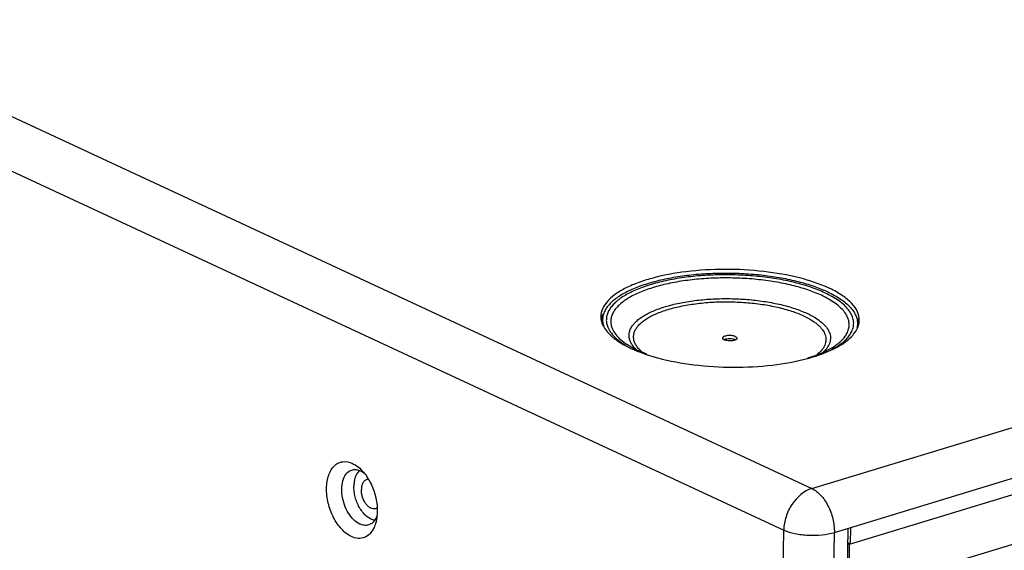
# Model space of a CAD drawing. Units: millimetres. Extents: x -546 to 4067, y -373 to 3326.
# Drawn here: x 812 to 1086, y 2777 to 2925 of the extents above; entities that cross this region are included whole.
import ezdxf

# ---------------------------------------------------------------- set-up
doc = ezdxf.new("R2010")
doc.units = ezdxf.units.MM
doc.header["$LTSCALE"] = 23.1
doc.layers.get('0').update_dxf_attribs({"linetype": 'CONTINUOUS'})
doc.layers.add('02___PRT_ALL_AXES', color=7, linetype='CONTINUOUS')

msp = doc.modelspace()

# ---------------------------------------------------------------- linework, layer by layer
at = {"color": 7, "linetype": 'Continuous'}
for p, q in [((1032.72, 2794.32), (1948.44, 3072.78)), ((1039, 2782.08), (1954.72, 3060.54)), ((1950.43, 3054.63), (1043.14, 2778.74)), ((504.5, 3039.92), (1032.72, 2794.32)), ((1950.21, 3040.75), (1042.93, 2764.85)), ((494.03, 3029.58), (1024.91, 2782.74)), ((974.43, 2840.44), (974.44, 2841.36)), ((1045.44, 2840.26), (1045.42, 2839.34)), ((1043.52, 2778.85), (1043.6, 2783.48)), ((1016.73, 2255.22), (1024.91, 2782.74)), ((1030.82, 2254.56), (1039, 2782.08)), ((1034.65, 2255.73), (1042.83, 2783.25)), ((1043.14, 2778.74), (1042.76, 2778.91)), ((1043.52, 2778.85), (1042.77, 2779.2)), ((1043.14, 2778.74), (1042.93, 2764.85))]:
    msp.add_line(p, q, dxfattribs=at)
for centre, radius, start, end in [((1023.6, 2820.13), 33.08, 64.6742, 65.064), ((979.23, 2842.22), 5.27, 179.1562, 190.043), ((980.36, 2839.97), 6.5, 152.6666, 156.8821), ((1039.69, 2839.14), 6.27, 18.5154, 24.2393), ((1040.68, 2841.27), 5.27, 346.8477, 359.0309), ((980.26, 2842.51), 6.35, 199.2299, 204.8041), ((1040.25, 2841.37), 5.71, 339.1953, 346.8123), ((1009.01, 2834.19), 1.72, 114.2065, 115.1372), ((1009.07, 2834.06), 1.86, 112.2283, 114.1926), ((1010.65, 2834.13), 1.76, 63.0373, 65.0817), ((1035.65, 2844.54), 11.35, 314.8753, 315.7129), ((991.74, 2852.09), 20.93, 236.4936, 238.4002), ((995.2, 2861.03), 30.51, 242.1008, 245.1221), ((997.09, 2865.04), 34.94, 245.0735, 246.4528), ((997.94, 2866.96), 37.04, 246.4439, 246.9072), ((996.35, 2858.57), 28.47, 242.577, 245.0793), ((998.67, 2868.68), 38.91, 246.9123, 248.003), ((992.11, 2840.18), 10.29, 226.3414, 228.6761), ((1026.73, 2857.65), 27.27, 295.9022, 297.766), ((992.72, 2840.87), 11.22, 228.6829, 230.3639), ((1003.02, 2880.54), 51.55, 251.4218, 252.9256), ((1004.38, 2884.96), 56.17, 252.9245, 254.9941)]:
    msp.add_arc(centre, radius, start, end, dxfattribs=at)
for points, knots in [([(1037.54, 2850.13), (1034.92, 2851.35), (1028.9, 2853.31), (1019.12, 2855), (1008.52, 2855.58), (998.05, 2854.97), (989.88, 2853.48), (984.19, 2851.67), (980.68, 2850.15), (977.84, 2848.43), (975.7, 2846.55), (974.32, 2844.5), (973.97, 2843), (973.96, 2842.3)], [0, 0, 0, 0, 0.125968, 0.273232, 0.430947, 0.586728, 0.728483, 0.79089, 0.846345, 0.894341, 0.935005, 0.9694, 1, 1, 1, 1]), ([(1036.34, 2848.84), (1035.07, 2849.43), (1032.29, 2850.52), (1027.8, 2851.8), (1022.84, 2852.8), (1017.55, 2853.49), (1012.07, 2853.86), (1006.53, 2853.89), (1001.07, 2853.59), (995.85, 2852.96), (990.99, 2852.03), (987.25, 2850.98), (984.56, 2849.99), (982.75, 2849.21), (981.13, 2848.37), (979.69, 2847.49), (978.45, 2846.56), (977.42, 2845.59), (976.59, 2844.58), (975.99, 2843.55), (975.61, 2842.49), (975.46, 2841.42), (975.54, 2840.34), (975.75, 2839.64), (975.89, 2839.3)], [0, 0, 0, 0, 0.061897, 0.130797, 0.205422, 0.28422, 0.365473, 0.447365, 0.528057, 0.605755, 0.678783, 0.745663, 0.776425, 0.80524, 0.832029, 0.856757, 0.879437, 0.900149, 0.919061, 0.93644, 0.952681, 0.968293, 0.983868, 1, 1, 1, 1]), ([(1035.38, 2848.15), (1034.15, 2848.72), (1031.47, 2849.76), (1027.14, 2850.99), (1022.37, 2851.96), (1017.27, 2852.63), (1011.98, 2852.98), (1006.64, 2853.01), (1001.39, 2852.72), (996.35, 2852.12), (991.67, 2851.21), (988.07, 2850.2), (985.47, 2849.25), (983.73, 2848.5), (982.17, 2847.69), (980.78, 2846.84), (979.59, 2845.94), (978.59, 2845.01), (977.8, 2844.04), (977.21, 2843.05), (976.84, 2842.03), (976.7, 2840.99), (976.78, 2839.95), (976.98, 2839.28), (977.11, 2838.95)], [0, 0, 0, 0, 0.061897, 0.130797, 0.205422, 0.28422, 0.365473, 0.447366, 0.528058, 0.605756, 0.678784, 0.745664, 0.776425, 0.80524, 0.832029, 0.856757, 0.879437, 0.90015, 0.919061, 0.93644, 0.952681, 0.968293, 0.983868, 1, 1, 1, 1]), ([(1045.95, 2841.18), (1045.96, 2841.98), (1045.55, 2843.74), (1043.83, 2846.09), (1041.16, 2848.25), (1038.97, 2849.45), (1037.75, 2850.03)], [0, 0, 0, 0, 0.190841, 0.411417, 0.679445, 1, 1, 1, 1]), ([(982.84, 2834.13), (982.64, 2834.41), (982.29, 2834.97), (981.94, 2835.88), (981.8, 2836.8), (981.87, 2837.72), (982.14, 2838.63), (982.62, 2839.51), (983.3, 2840.37), (984.16, 2841.2), (985.2, 2842), (986.42, 2842.75), (987.81, 2843.46), (989.94, 2844.37), (992.95, 2845.35), (996.93, 2846.24), (1001.28, 2846.87), (1005.88, 2847.21), (1010.58, 2847.25), (1015.27, 2846.99), (1019.8, 2846.44), (1024.05, 2845.62), (1027.9, 2844.55), (1030.28, 2843.63), (1031.37, 2843.13)], [0, 0, 0, 0, 0.01816, 0.034975, 0.05098, 0.066821, 0.083165, 0.100609, 0.119618, 0.140515, 0.163496, 0.188657, 0.216016, 0.245529, 0.310606, 0.382793, 0.460559, 0.5421, 0.62545, 0.708565, 0.78941, 0.866049, 0.936728, 1, 1, 1, 1]), ([(1042.89, 2838.44), (1043.02, 2838.86), (1043.19, 2839.72), (1043.07, 2841.05), (1042.59, 2842.36), (1041.77, 2843.63), (1040.61, 2844.86), (1039.15, 2846.04), (1037.38, 2847.16), (1036.07, 2847.82), (1035.38, 2848.15)], [0, 0, 0, 0, 0.097368, 0.193944, 0.295561, 0.407082, 0.531869, 0.671849, 0.827907, 1, 1, 1, 1]), ([(1044.13, 2838.77), (1044.27, 2839.2), (1044.44, 2840.1), (1044.32, 2841.48), (1043.83, 2842.84), (1042.97, 2844.16), (1041.78, 2845.43), (1040.25, 2846.66), (1038.42, 2847.81), (1037.06, 2848.51), (1036.34, 2848.84)], [0, 0, 0, 0, 0.097369, 0.193944, 0.295561, 0.407082, 0.531868, 0.671849, 0.827907, 1, 1, 1, 1]), ([(985.01, 2832.73), (984.73, 2833), (984.22, 2833.54), (983.62, 2834.42), (983.23, 2835.33), (983.05, 2836.24), (983.09, 2837.16), (983.34, 2838.06), (983.81, 2838.95), (984.47, 2839.8), (985.34, 2840.63), (986.39, 2841.41), (987.62, 2842.16), (989.02, 2842.86), (990.59, 2843.51), (992.94, 2844.32), (996.2, 2845.15), (1000.42, 2845.86), (1004.94, 2846.28), (1009.6, 2846.39), (1014.28, 2846.19), (1018.82, 2845.69), (1023.08, 2844.9), (1026.94, 2843.85), (1029.32, 2842.94), (1030.4, 2842.43)], [0, 0, 0, 0, 0.020796, 0.039659, 0.056983, 0.073324, 0.089373, 0.105868, 0.123476, 0.142721, 0.163961, 0.187408, 0.213162, 0.241236, 0.271574, 0.304069, 0.37489, 0.45218, 0.534037, 0.618334, 0.702834, 0.78529, 0.86355, 0.935659, 1, 1, 1, 1]), ([(1030.4, 2842.43), (1031.17, 2842.07), (1032.26, 2841.5), (1033.58, 2840.62), (1034.41, 2839.96), (1035.12, 2839.27), (1035.86, 2838.38), (1036.4, 2837.41), (1036.64, 2836.41), (1036.68, 2835.67), (1036.58, 2834.94), (1036.34, 2834.22), (1035.97, 2833.51), (1035.26, 2832.54), (1034.58, 2831.91), (1034.07, 2831.51)], [0, 0, 0, 0, 0.172108, 0.249644, 0.321485, 0.387834, 0.44906, 0.558399, 0.608768, 0.657872, 0.707175, 0.758122, 0.811995, 0.869825, 1, 1, 1, 1]), ([(1031.37, 2843.13), (1032.14, 2842.77), (1033.56, 2842.03), (1035.14, 2840.91), (1036.16, 2839.97), (1036.94, 2839.07), (1037.53, 2838.11), (1037.84, 2837.11), (1037.94, 2836.37), (1037.9, 2835.63), (1037.66, 2834.64), (1037.15, 2833.68), (1036.42, 2832.79), (1035.98, 2832.36), (1035.75, 2832.15)], [0, 0, 0, 0, 0.173343, 0.324681, 0.392323, 0.454943, 0.567003, 0.618368, 0.668015, 0.717266, 0.767482, 0.875392, 0.935311, 1, 1, 1, 1]), ([(974.5, 2839.85), (974.58, 2839.68), (974.95, 2838.97), (975.42, 2838.32), (975.82, 2837.86)], [0, 0, 0, 0, 0.236088, 1, 1, 1, 1]), ([(975.89, 2839.3), (975.95, 2839.15), (976.22, 2838.53), (976.59, 2837.96), (976.91, 2837.55)], [0, 0, 0, 0, 0.237991, 1, 1, 1, 1]), ([(977.11, 2838.95), (977.17, 2838.81), (977.44, 2838.21), (977.8, 2837.66), (978.1, 2837.26)], [0, 0, 0, 0, 0.237991, 1, 1, 1, 1]), ([(1042.03, 2836.77), (1042.12, 2836.9), (1042.47, 2837.43), (1042.74, 2838), (1042.89, 2838.44)], [0, 0, 0, 0, 0.262318, 1, 1, 1, 1]), ([(1043.24, 2837.04), (1043.34, 2837.18), (1043.7, 2837.72), (1043.98, 2838.32), (1044.13, 2838.77)], [0, 0, 0, 0, 0.262318, 1, 1, 1, 1]), ([(1043.77, 2836.62), (1043.98, 2836.84), (1044.71, 2837.65), (1045.31, 2838.6), (1045.59, 2839.34)], [0, 0, 0, 0, 0.271479, 1, 1, 1, 1]), ([(975.82, 2837.86), (975.93, 2837.74), (976.4, 2837.23), (976.92, 2836.76), (977.32, 2836.42)], [0, 0, 0, 0, 0.238228, 1, 1, 1, 1]), ([(976.91, 2837.55), (977.33, 2837.01), (978.36, 2835.95), (979.53, 2835.07), (980.19, 2834.64)], [0, 0, 0, 0, 0.466575, 1, 1, 1, 1]), ([(977.32, 2836.42), (977.58, 2836.21), (978.72, 2835.33), (979.95, 2834.58), (980.93, 2834.07)], [0, 0, 0, 0, 0.231498, 1, 1, 1, 1]), ([(978.1, 2837.26), (978.51, 2836.74), (979.51, 2835.7), (980.66, 2834.85), (981.3, 2834.43)], [0, 0, 0, 0, 0.466236, 1, 1, 1, 1]), ([(1011.39, 2835.73), (1011.29, 2835.77), (1011.07, 2835.85), (1010.57, 2835.97), (1009.89, 2836.04), (1009.2, 2836), (1008.7, 2835.9), (1008.47, 2835.83), (1008.37, 2835.79)], [0, 0, 0, 0, 0.106725, 0.228323, 0.498004, 0.768776, 0.891598, 1, 1, 1, 1]), ([(1038.27, 2833.02), (1038.81, 2833.31), (1039.83, 2833.9), (1041.2, 2834.88), (1042.35, 2835.91), (1042.98, 2836.66), (1043.24, 2837.04)], [0, 0, 0, 0, 0.286137, 0.54744, 0.784745, 1, 1, 1, 1]), ([(1038.37, 2833.54), (1038.76, 2833.78), (1039.49, 2834.27), (1040.78, 2835.29), (1041.6, 2836.15), (1042.03, 2836.77)], [0, 0, 0, 0, 0.280343, 0.539878, 1, 1, 1, 1]), ([(1039.43, 2833.53), (1039.85, 2833.75), (1041.36, 2834.59), (1042.77, 2835.62), (1043.66, 2836.5)], [0, 0, 0, 0, 0.275837, 1, 1, 1, 1]), ([(983.24, 2833.3), (983.07, 2833.39), (982.41, 2833.74), (981.76, 2834.12), (981.3, 2834.43)], [0, 0, 0, 0, 0.262489, 1, 1, 1, 1]), ([(983.87, 2832.96), (983.77, 2833.05), (983.4, 2833.42), (983.06, 2833.82), (982.84, 2834.13)], [0, 0, 0, 0, 0.262384, 1, 1, 1, 1]), ([(986.74, 2831.75), (986.54, 2831.83), (985.73, 2832.14), (984.94, 2832.48), (984.36, 2832.75)], [0, 0, 0, 0, 0.258941, 1, 1, 1, 1]), ([(1038.37, 2833.54), (1037.9, 2833.25), (1036.89, 2832.69), (1034.6, 2831.63), (1032.74, 2830.98), (1031.44, 2830.58)], [0, 0, 0, 0, 0.218742, 0.459175, 1, 1, 1, 1]), ([(1031.51, 2830.54), (1032.17, 2830.72), (1034.6, 2831.42), (1036.98, 2832.32), (1038.64, 2833.12)], [0, 0, 0, 0, 0.269516, 1, 1, 1, 1]), ([(984.09, 2832.6), (984.3, 2832.52), (985.12, 2832.2), (985.96, 2831.89), (986.6, 2831.68)], [0, 0, 0, 0, 0.243526, 1, 1, 1, 1]), ([(989.83, 2830.71), (993.12, 2829.82), (1000.1, 2828.55), (1010.81, 2827.9), (1021.44, 2828.45), (1028.31, 2829.68), (1031.51, 2830.54)], [0, 0, 0, 0, 0.24256, 0.504055, 0.76344, 1, 1, 1, 1]), ([(904.48, 2780.94), (903.46, 2781.41), (901.51, 2783), (899.34, 2786.26), (897.91, 2790.19), (897.4, 2794.24), (897.84, 2797.43), (898.78, 2799.49), (899.68, 2800.66), (900.8, 2801.47), (902.55, 2802), (903.97, 2801.69), (904.8, 2801.3)], [0, 0, 0, 0, 0.120749, 0.26306, 0.416238, 0.565625, 0.69787, 0.755414, 0.807296, 0.855037, 0.901248, 1, 1, 1, 1]), ([(904.8, 2801.3), (905.01, 2801.2), (905.9, 2800.73), (906.68, 2800.09), (907.22, 2799.54)], [0, 0, 0, 0, 0.233058, 1, 1, 1, 1]), ([(906.83, 2784.41), (906.21, 2784.7), (905.01, 2785.6), (903.05, 2788.16), (901.89, 2791.42), (901.73, 2794.74), (902.14, 2796.92), (903.08, 2798.63), (904.1, 2799.32), (904.61, 2799.47)], [0, 0, 0, 0, 0.114582, 0.247619, 0.539173, 0.679494, 0.804006, 0.909191, 1, 1, 1, 1]), ([(904.61, 2799.47), (904.99, 2799.59), (905.85, 2799.66), (906.66, 2799.41), (907.06, 2799.22)], [0, 0, 0, 0, 0.477604, 1, 1, 1, 1]), ([(906.17, 2798.64), (905.84, 2798.16), (905.48, 2797.28), (905.24, 2796.03), (905.19, 2795.34), (905.19, 2794.99)], [0, 0, 0, 0, 0.462149, 0.722636, 1, 1, 1, 1]), ([(906.74, 2799.31), (906.69, 2799.26), (906.48, 2799.06), (906.3, 2798.83), (906.17, 2798.64)], [0, 0, 0, 0, 0.242472, 1, 1, 1, 1]), ([(907.06, 2799.22), (907.14, 2799.18), (907.51, 2799), (907.84, 2798.78), (908.09, 2798.59)], [0, 0, 0, 0, 0.239485, 1, 1, 1, 1]), ([(907.22, 2799.54), (908.08, 2798.69), (909.57, 2796.63), (911.08, 2793.08), (911.81, 2789.29), (911.71, 2786.74), (911.48, 2785.56)], [0, 0, 0, 0, 0.239481, 0.499996, 0.760501, 1, 1, 1, 1]), ([(910.4, 2785.61), (909.66, 2785.85), (908.59, 2786.57), (907.46, 2787.86), (906.66, 2789.1), (906.01, 2790.48), (905.53, 2791.96), (905.24, 2793.48), (905.18, 2794.49), (905.19, 2794.99)], [0, 0, 0, 0, 0.206301, 0.326924, 0.456691, 0.592592, 0.730997, 0.868045, 1, 1, 1, 1]), ([(908.77, 2796.82), (908.66, 2796.78), (908.44, 2796.69), (908.04, 2796.4), (907.64, 2795.84), (907.35, 2794.99), (907.28, 2794.36), (907.28, 2794.02)], [0, 0, 0, 0, 0.102079, 0.207355, 0.43663, 0.700903, 1, 1, 1, 1]), ([(909.21, 2796.88), (909.17, 2796.88), (909.02, 2796.88), (908.87, 2796.85), (908.77, 2796.82)], [0, 0, 0, 0, 0.253152, 1, 1, 1, 1]), ([(1032.72, 2794.32), (1030.49, 2793.65), (1027.53, 2790.97), (1025.4, 2786.56), (1024.93, 2784), (1024.91, 2782.74)], [0, 0, 0, 0, 0.476561, 0.742627, 1, 1, 1, 1]), ([(1032.72, 2794.32), (1033.65, 2793.89), (1035.42, 2792.45), (1037.39, 2789.48), (1038.7, 2785.92), (1039.02, 2783.35), (1039, 2782.08)], [0, 0, 0, 0, 0.213488, 0.46511, 0.735891, 1, 1, 1, 1]), ([(911.24, 2788.68), (911.14, 2788.65), (910.92, 2788.61), (910.45, 2788.62), (909.83, 2788.83), (909.14, 2789.32), (908.51, 2790.03), (907.98, 2790.91), (907.57, 2791.91), (907.33, 2792.96), (907.27, 2793.67), (907.28, 2794.02)], [0, 0, 0, 0, 0.044195, 0.08966, 0.188095, 0.30085, 0.428276, 0.567356, 0.713045, 0.859291, 1, 1, 1, 1]), ([(911.62, 2788.86), (911.59, 2788.84), (911.47, 2788.77), (911.34, 2788.71), (911.24, 2788.68)], [0, 0, 0, 0, 0.252832, 1, 1, 1, 1]), ([(911.66, 2786.82), (911.58, 2786.59), (911.24, 2785.76), (910.68, 2784.99), (910.16, 2784.61)], [0, 0, 0, 0, 0.275846, 1, 1, 1, 1]), ([(910.8, 2783.43), (910.51, 2782.81), (909.8, 2781.69), (908.21, 2780.57), (906.3, 2780.3), (905.08, 2780.66), (904.48, 2780.94)], [0, 0, 0, 0, 0.269577, 0.508972, 0.743242, 1, 1, 1, 1]), ([(909.27, 2784.16), (908.89, 2784.05), (908.03, 2783.98), (907.22, 2784.23), (906.83, 2784.41)], [0, 0, 0, 0, 0.477604, 1, 1, 1, 1]), ([(910.92, 2785.49), (910.87, 2785.5), (910.7, 2785.53), (910.53, 2785.57), (910.4, 2785.61)], [0, 0, 0, 0, 0.245496, 1, 1, 1, 1]), ([(911.48, 2785.56), (911.44, 2785.37), (911.28, 2784.64), (911.03, 2783.93), (910.8, 2783.43)], [0, 0, 0, 0, 0.262154, 1, 1, 1, 1]), ([(1024.91, 2782.74), (1025.88, 2782.29), (1028.13, 2781.64), (1031.73, 2781.22), (1035.45, 2781.31), (1037.89, 2781.74), (1039, 2782.08)], [0, 0, 0, 0, 0.222708, 0.486022, 0.75675, 1, 1, 1, 1])]:
    msp.add_open_spline(points, degree=3, knots=knots, dxfattribs=at)
for points in [[(974.39, 2842.52), (974.24, 2842.18), (974.12, 2841.81), (974.04, 2841.45)], [(974.04, 2841.3), (974.09, 2841.01), (974.17, 2840.71), (974.27, 2840.42)], [(1045.88, 2840.05), (1045.84, 2840.42), (1045.75, 2840.78), (1045.64, 2841.13)], [(910.16, 2784.61), (909.89, 2784.42), (909.59, 2784.26), (909.27, 2784.16)]]:
    msp.add_open_spline(points, degree=3, dxfattribs=at)
at = {"layer": '02___PRT_ALL_AXES', "color": 7, "linetype": 'Continuous'}
for centre, radius, start, end in [((979.58, 2841.29), 5.13, 179.1224, 189.4161), ((979.76, 2841.31), 5.32, 189.3581, 190.3657), ((1009.08, 2837.33), 1.78, 243.3141, 245.0773)]:
    msp.add_arc(centre, radius, start, end, dxfattribs=at)
for points, knots in [([(1037.14, 2849.09), (1035.91, 2849.66), (1033.25, 2850.71), (1028.94, 2851.97), (1024.2, 2852.99), (1019.14, 2853.73), (1013.86, 2854.17), (1008.49, 2854.31), (1003.16, 2854.15), (997.98, 2853.68), (993.08, 2852.92), (988.56, 2851.89), (985.11, 2850.79), (982.63, 2849.78), (980.98, 2848.99), (979.51, 2848.16), (978.2, 2847.28), (977.08, 2846.37), (976.15, 2845.42), (975.41, 2844.44), (974.87, 2843.43), (974.53, 2842.4), (974.45, 2841.71), (974.44, 2841.36)], [0, 0, 0, 0, 0.059777, 0.125996, 0.197583, 0.273243, 0.351528, 0.430902, 0.509789, 0.586633, 0.659944, 0.728362, 0.790718, 0.819341, 0.846143, 0.871078, 0.894135, 0.91535, 0.934818, 0.952709, 0.969282, 0.984896, 1, 1, 1, 1]), ([(1037.14, 2849.09), (1037.79, 2848.79), (1039, 2848.17), (1040.68, 2847.16), (1042.13, 2846.09), (1043.32, 2844.99), (1044.27, 2843.84), (1044.95, 2842.67), (1045.36, 2841.47), (1045.44, 2840.66), (1045.44, 2840.26)], [0, 0, 0, 0, 0.16707, 0.320867, 0.461308, 0.58876, 0.704182, 0.809291, 0.906718, 1, 1, 1, 1]), ([(974.53, 2840.35), (974.54, 2840.28), (974.6, 2840), (974.68, 2839.71), (974.76, 2839.51)], [0, 0, 0, 0, 0.246747, 1, 1, 1, 1]), ([(1045.44, 2840.26), (1045.43, 2840.17), (1045.42, 2839.8), (1045.36, 2839.43), (1045.3, 2839.15)], [0, 0, 0, 0, 0.248595, 1, 1, 1, 1]), ([(1011.4, 2836.65), (1011.26, 2836.72), (1010.92, 2836.83), (1010.38, 2836.92), (1009.79, 2836.96), (1009.21, 2836.92), (1008.68, 2836.83), (1008.31, 2836.69), (1008.08, 2836.56), (1007.97, 2836.45), (1007.89, 2836.34), (1007.87, 2836.26), (1007.87, 2836.22)], [0, 0, 0, 0, 0.126001, 0.273308, 0.43106, 0.586877, 0.728652, 0.846355, 0.894351, 0.935005, 0.969398, 1, 1, 1, 1]), ([(1007.87, 2836.22), (1007.87, 2836.17), (1007.89, 2836.08), (1007.98, 2835.96), (1008.11, 2835.84), (1008.22, 2835.78), (1008.29, 2835.74)], [0, 0, 0, 0, 0.193739, 0.415394, 0.682093, 1, 1, 1, 1]), ([(1011.44, 2835.7), (1011.34, 2835.65), (1011.11, 2835.57), (1010.6, 2835.46), (1009.9, 2835.41), (1009.19, 2835.47), (1008.67, 2835.59), (1008.44, 2835.67), (1008.34, 2835.72)], [0, 0, 0, 0, 0.104684, 0.225372, 0.496089, 0.768929, 0.892116, 1, 1, 1, 1]), ([(1011.4, 2836.65), (1011.47, 2836.62), (1011.6, 2836.55), (1011.75, 2836.43), (1011.85, 2836.3), (1011.87, 2836.2), (1011.87, 2836.16)], [0, 0, 0, 0, 0.32137, 0.589634, 0.809955, 1, 1, 1, 1]), ([(1011.87, 2836.16), (1011.87, 2836.11), (1011.84, 2836.02), (1011.75, 2835.9), (1011.61, 2835.79), (1011.5, 2835.73), (1011.44, 2835.7)], [0, 0, 0, 0, 0.193887, 0.415647, 0.682274, 1, 1, 1, 1])]:
    msp.add_open_spline(points, degree=3, knots=knots, dxfattribs=at)

doc.saveas('drawing.dxf')
